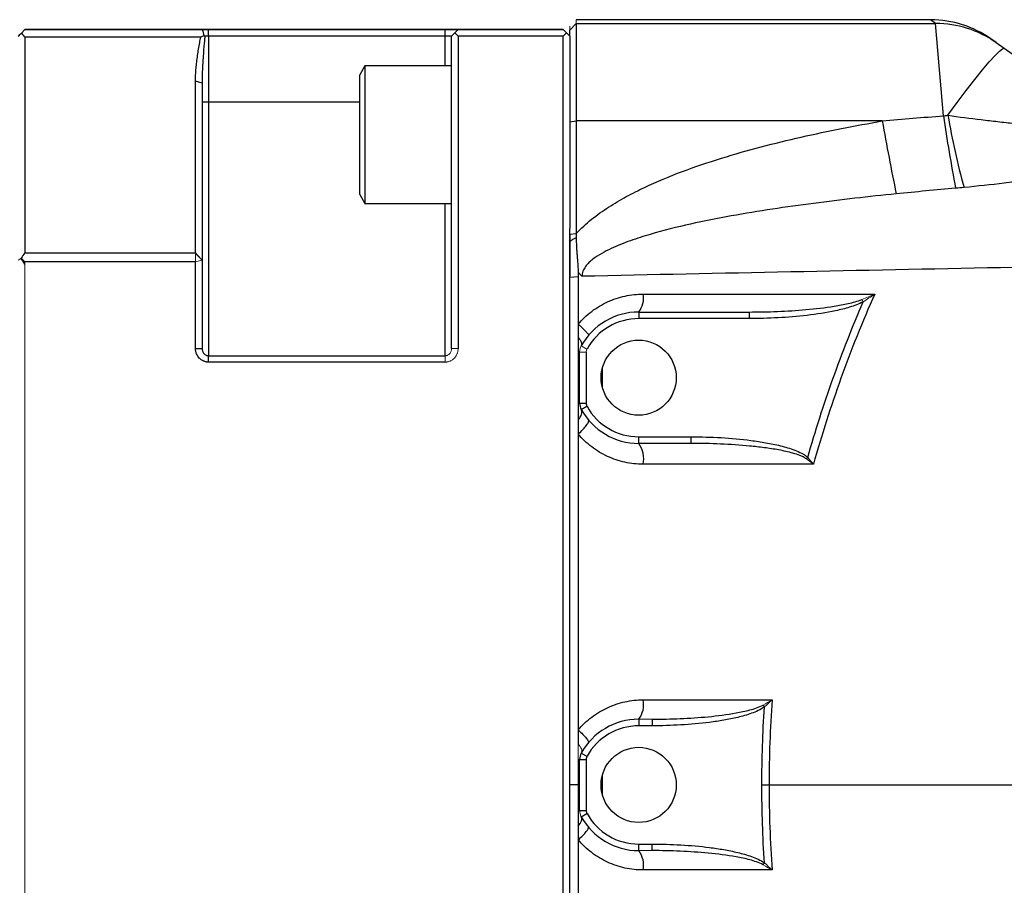
# Model space of a CAD drawing. Units: inches. Extents: x -55.6 to 43.9, y -23.9 to 31.
# Drawn here: x 0.2 to 6.1, y 21.3 to 26.5 of the extents above; entities that cross this region are included whole.
import ezdxf

# ---------------------------------------------------------------- set-up
doc = ezdxf.new("R2010")
doc.units = ezdxf.units.IN
doc.header["$MEASUREMENT"] = 0

msp = doc.modelspace()

# ---------------------------------------------------------------- linework, layer by layer
at = {"color": 144, "linetype": 'Continuous', "lineweight": 18}
for p, q in [((3.4681, 26.4321), (3.5075, 26.4714)), ((3.4681, 26.4321), (3.4681, 26.4547)), ((3.5075, 26.4941), (3.5075, 26.4714)), ((1.224, 25.043), (1.224, 25.0964)), ((0.1783, 25.0651), (0.2004, 25.043)), ((0.2004, 25.043), (0.2004, 18.7718)), ((1.224, 25.043), (1.2634, 25.0518)), ((5.2202, 24.8175), (5.2279, 24.8032)), ((2.7988, 24.5231), (2.7594, 24.5231)), ((3.537, 24.539), (3.5714, 24.52)), ((2.7201, 24.4415), (2.7201, 24.4796)), ((3.5272, 24.5009), (3.5665, 24.5009)), ((4.887, 23.8618), (4.8952, 23.8701)), ((4.6273, 22.386), (4.6356, 22.3749)), ((3.8815, 22.3012), (3.9618, 22.3012)), ((3.9618, 21.5138), (3.8815, 21.5138)), ((4.6273, 21.429), (4.6356, 21.4401))]:
    msp.add_line(p, q, dxfattribs=at)
at = {"color": 7, "linetype": 'Continuous', "lineweight": 25}
for p, q in [((5.6307, 26.4941), (3.5075, 26.4941)), ((3.5075, 26.4714), (3.5075, 25.8872)), ((3.5075, 26.4714), (5.6622, 26.4714)), ((5.6622, 26.4714), (5.6307, 26.4941)), ((5.7084, 25.918), (5.6622, 26.4714)), ((0.1795, 26.4143), (0.2004, 26.4351)), ((0.2004, 26.435), (0.1795, 26.4142)), ((0.2004, 26.4351), (0.2004, 26.435)), ((1.276, 26.4351), (0.2004, 26.4351)), ((0.2004, 26.435), (1.2643, 26.435)), ((2.7201, 26.4351), (1.3027, 26.4351)), ((1.3027, 26.435), (2.7201, 26.435)), ((1.3027, 26.3956), (1.3027, 26.435)), ((1.3027, 26.3956), (1.3027, 26.0019)), ((2.7201, 26.3956), (1.3027, 26.3956)), ((2.7201, 26.3956), (2.7201, 26.435)), ((2.7594, 26.3956), (2.7988, 26.435)), ((2.7791, 26.4153), (2.7594, 26.3956)), ((2.7594, 24.5231), (2.7594, 26.3956)), ((2.7594, 26.3956), (2.7594, 26.3956)), ((2.7988, 26.4349), (2.7791, 26.4153)), ((2.7988, 26.3956), (2.7791, 26.4153)), ((2.7987, 26.4351), (2.7988, 26.4352)), ((2.7988, 26.4352), (2.7988, 26.4351)), ((3.4287, 26.4352), (2.7988, 26.4352)), ((2.7988, 26.435), (2.7988, 26.4349)), ((2.7988, 26.4349), (3.4287, 26.4349)), ((2.7988, 26.3956), (2.7988, 24.5231)), ((3.4287, 26.3956), (2.7988, 26.3956)), ((3.4287, 26.4349), (3.4287, 26.4352)), ((3.4287, 26.4352), (3.4484, 26.4155)), ((3.4484, 26.4153), (3.4287, 26.4349)), ((3.4287, 26.3956), (3.4484, 26.4153)), ((3.4287, 17.4192), (3.4287, 26.3956)), ((3.4484, 26.4155), (3.4681, 26.3958)), ((3.4484, 26.4153), (3.4681, 26.3956)), ((3.4681, 26.3958), (3.4681, 26.4321)), ((3.4681, 26.3956), (3.4681, 25.2419)), ((3.4681, 26.3956), (3.4681, 26.3956)), ((0.2004, 26.3899), (0.2004, 25.0964)), ((1.255, 26.3899), (0.2004, 26.3899)), ((5.9935, 26.3791), (6.0251, 26.3569)), ((6.0251, 26.3569), (6.0738, 26.3225)), ((6.0738, 26.3225), (6.8736, 25.7589)), ((2.2398, 26.2185), (2.2083, 26.164)), ((2.7594, 26.2185), (2.2398, 26.2185)), ((2.2398, 26.2185), (2.2398, 25.3918)), ((2.2083, 25.4463), (2.2083, 26.164)), ((1.224, 25.0964), (1.224, 26.1263)), ((1.2634, 26.1142), (1.224, 26.1263)), ((1.2634, 26.1142), (1.2634, 25.0518)), ((1.3027, 26.0019), (1.3027, 24.4796)), ((3.4681, 25.8822), (3.5075, 25.8872)), ((3.5075, 25.8872), (3.5075, 25.2121)), ((5.3422, 25.8872), (3.5075, 25.8872)), ((2.2083, 25.4463), (2.2398, 25.3918)), ((2.2398, 25.3918), (2.7594, 25.3918)), ((3.4681, 25.208), (3.4681, 25.2419)), ((3.4681, 25.208), (3.5075, 25.2121)), ((3.4681, 25.208), (3.4681, 24.9574)), ((0.2004, 25.0964), (1.224, 25.0964)), ((0.2004, 25.029), (0.1787, 25.0647)), ((1.224, 25.043), (0.2004, 25.043)), ((1.2611, 25.0543), (1.224, 25.0926)), ((1.224, 24.5231), (1.224, 25.043)), ((1.2634, 25.052), (1.2627, 25.0516)), ((1.2634, 25.0518), (1.2634, 24.5231)), ((3.4681, 24.9505), (3.5187, 24.9555)), ((3.8815, 24.7421), (3.8815, 24.7028)), ((3.8815, 24.7421), (4.543, 24.7421)), ((4.543, 24.7421), (4.543, 24.7028)), ((4.543, 24.7028), (3.8815, 24.7028)), ((1.224, 24.5231), (1.2634, 24.5231)), ((1.3027, 24.4415), (1.3027, 24.4796)), ((1.3027, 24.4796), (2.7201, 24.4796)), ((3.5272, 24.196), (3.5272, 24.5009)), ((3.5665, 24.5009), (3.5665, 24.196)), ((2.7201, 24.4415), (1.3027, 24.4415)), ((3.5272, 24.196), (3.5665, 24.196)), ((3.537, 24.1578), (3.5714, 24.1769)), ((3.8815, 23.9547), (3.8815, 23.9941)), ((3.8815, 23.9941), (4.1961, 23.9941)), ((4.1961, 23.9547), (4.1961, 23.9941)), ((4.1961, 23.9547), (3.8815, 23.9547)), ((3.8815, 22.3012), (3.8815, 22.2618)), ((3.9618, 22.2618), (3.8815, 22.2618)), ((3.9618, 22.3012), (3.9618, 22.2618)), ((3.537, 22.0981), (3.5714, 22.079)), ((3.5272, 21.755), (3.5272, 22.06)), ((3.5272, 22.06), (3.5665, 22.06)), ((3.5665, 22.06), (3.5665, 21.755)), ((3.5187, 21.9075), (3.4681, 21.9075)), ((3.5272, 21.755), (3.5665, 21.755)), ((3.537, 21.7169), (3.5714, 21.736)), ((3.8815, 21.5532), (3.9618, 21.5532)), ((3.8815, 21.5138), (3.8815, 21.5532)), ((3.9618, 21.5138), (3.9618, 21.5532))]:
    msp.add_line(p, q, dxfattribs=at)
at = {"color": 8, "linetype": 'Continuous', "lineweight": 25}
for p, q in [((2.7201, 26.2185), (2.7201, 26.3956)), ((1.3027, 26.0019), (2.2083, 26.0019)), ((2.7201, 24.4796), (2.7201, 25.3918)), ((3.6649, 24.2862), (3.6649, 24.4107)), ((3.6649, 21.8453), (3.6649, 21.9697))]:
    msp.add_line(p, q, dxfattribs=at)
at = {"color": 7, "linetype": 'Continuous', "lineweight": 25, "flags": 128}
for points in [[(1.2643, 26.435), (1.2688, 26.435), (1.2734, 26.435), (1.2781, 26.435), (1.2829, 26.435), (1.2878, 26.435), (1.2927, 26.435), (1.2977, 26.435), (1.3027, 26.435)], [(1.3027, 26.4351), (1.2993, 26.4351), (1.2959, 26.4351), (1.2925, 26.4351), (1.2892, 26.4351), (1.2858, 26.4351), (1.2825, 26.4351), (1.2792, 26.4351), (1.276, 26.4351)], [(1.3027, 26.3956), (1.2997, 26.3956), (1.2967, 26.3956), (1.2937, 26.3956), (1.2908, 26.3956), (1.2879, 26.3956), (1.2851, 26.3956), (1.2825, 26.3956), (1.2799, 26.3956)], [(2.7988, 26.4351), (2.7973, 26.4351), (2.7928, 26.4351), (2.7855, 26.4351), (2.7757, 26.4351), (2.7638, 26.4351), (2.7502, 26.4351), (2.7354, 26.4351), (2.7201, 26.4351)], [(2.7201, 26.435), (2.7354, 26.435), (2.7502, 26.435), (2.7638, 26.435), (2.7757, 26.435), (2.7855, 26.435), (2.7928, 26.435), (2.7973, 26.435), (2.7988, 26.435)], [(2.7594, 26.3956), (2.7587, 26.3956), (2.7564, 26.3956), (2.7528, 26.3956), (2.7479, 26.3956), (2.7419, 26.3956), (2.7351, 26.3956), (2.7277, 26.3956), (2.7201, 26.3956)], [(5.7356, 25.9213), (5.7916, 25.9978), (5.8458, 26.0698), (5.8967, 26.1354), (5.9431, 26.1931), (5.9839, 26.2415), (6.0181, 26.2794), (6.0449, 26.3059), (6.0636, 26.3204), (6.0738, 26.3225)], [(1.2634, 26.0019), (1.2641, 26.0019), (1.2664, 26.0019), (1.27, 26.0019), (1.2749, 26.0019), (1.2809, 26.0019), (1.2877, 26.0019), (1.2951, 26.0019), (1.3027, 26.0019)]]:
    msp.add_lwpolyline(points, dxfattribs=at)
at = {"color": 7, "linetype": 'Continuous', "lineweight": 25}
for centre in [(3.8815, 24.3484), (3.8815, 21.9075)]:
    msp.add_circle(centre, 0.2253, dxfattribs=at)
for centre, radius, start, end in [((5.6307, 25.8642), 0.6299, 54.82833, 89.68837), ((5.6636, 25.8438), 0.6276, 54.83371, 90.12496), ((2.7439, -295.1426), 321.5778, 89.935133, 90.031607), ((2.7713, -238.3752), 264.8104, 89.944351, 90.027094), ((10.1789, 26.6864), 4.5088, 189.77062, 195.41074), ((21.444, 28.737), 16.352, 190.03693, 191.59553), ((17.7951, 27.7427), 12.2237, 188.5846, 190.64979), ((3.7752, 24.8262), 0.1355, 321.67797, 9.91692), ((3.8815, 24.3484), 0.3937, 90, 151.04498), ((3.8815, 24.3484), 0.3543, 90, 151.04498), ((3.6059, 24.196), 0.0787, 180, 208.95502), ((3.8815, 24.3484), 0.3937, 208.95502, 270), ((3.6059, 24.196), 0.0394, 180, 208.95502), ((3.8815, 24.3484), 0.3543, 208.95502, 270), ((3.7508, 23.8608), 0.1609, 348.83925, 35.72381), ((3.7631, 22.3903), 0.1482, 323.03768, 10.54599), ((3.8815, 21.9075), 0.3937, 90, 151.04498), ((3.8815, 21.9075), 0.3543, 90, 151.04498), ((3.6059, 22.06), 0.0787, 151.04498, 180), ((3.6059, 22.06), 0.0394, 151.04498, 180), ((3.6059, 21.755), 0.0394, 180, 208.95502), ((3.8815, 21.9075), 0.3543, 208.95502, 270), ((3.8815, 21.9075), 0.3937, 208.95502, 270), ((3.7631, 21.4247), 0.1482, 349.45401, 36.96232)]:
    msp.add_arc(centre, radius, start, end, dxfattribs=at)
at = {"color": 144, "linetype": 'Continuous', "lineweight": 18}
for centre, radius, start, end in [((3.6059, 24.5009), 0.0394, 151.04498, 180), ((3.6059, 21.755), 0.0787, 180, 208.95502)]:
    msp.add_arc(centre, radius, start, end, dxfattribs=at)
at = {"color": 7, "linetype": 'Continuous', "lineweight": 25}
for points in [[(0.161, 26.3957), (0.1672, 26.4019), (0.1734, 26.4081), (0.1795, 26.4143)], [(0.161, 26.3956), (0.1672, 26.4018), (0.1734, 26.408), (0.1795, 26.4142)], [(0.1795, 26.4142), (0.1865, 26.4061), (0.1935, 26.398), (0.2004, 26.3899)], [(1.2643, 26.435), (1.2676, 26.4223), (1.2713, 26.4096), (1.276, 26.3972)], [(1.2799, 26.3956), (1.2786, 26.3961), (1.2773, 26.3966), (1.276, 26.3972)], [(5.7084, 25.918), (5.7175, 25.919), (5.7265, 25.9201), (5.7356, 25.9213)], [(5.3422, 25.8872), (5.4642, 25.8983), (5.5863, 25.9086), (5.7084, 25.918)], [(5.782, 25.4836), (5.6631, 25.4733), (5.5444, 25.4622), (5.4257, 25.4503)], [(5.8323, 25.4883), (5.8155, 25.4867), (5.7988, 25.4851), (5.782, 25.4836)], [(0.2004, 25.0964), (0.1931, 25.0859), (0.1858, 25.0755), (0.1783, 25.0651)], [(3.5187, 24.9828), (3.5187, 24.9737), (3.5187, 24.9646), (3.5187, 24.9555)], [(3.9087, 24.8495), (4.37, 24.8495), (4.8327, 24.8495), (5.2966, 24.8495)], [(3.5187, 24.4973), (3.5243, 24.4985), (3.5272, 24.4997), (3.5272, 24.5009)], [(3.5187, 24.4973), (3.5187, 24.3958), (3.5187, 24.2943), (3.5187, 24.1928)], [(4.9291, 23.8296), (4.5883, 23.8296), (4.2482, 23.8296), (3.9087, 23.8296)], [(3.9088, 22.4175), (4.166, 22.4174), (4.4236, 22.4174), (4.6816, 22.4174)], [(4.6816, 22.4174), (4.6693, 22.2477), (4.6631, 22.0777), (4.6631, 21.9075)], [(4.6201, 21.9075), (4.6201, 22.0635), (4.6253, 22.2193), (4.6356, 22.3749)], [(3.5187, 22.0598), (3.5187, 22.009), (3.5187, 21.9583), (3.5187, 21.9075)], [(3.5187, 21.9075), (3.5243, 21.9075), (3.5272, 21.9075), (3.5272, 21.9075)], [(4.6201, 21.9075), (4.6346, 21.9075), (4.649, 21.9075), (4.6631, 21.9075)], [(4.6356, 21.4401), (4.6253, 21.5957), (4.6201, 21.7515), (4.6201, 21.9075)], [(4.6631, 21.9075), (4.6631, 21.7373), (4.6693, 21.5673), (4.6816, 21.3976)], [(3.5187, 21.7552), (3.5187, 21.7236), (3.5187, 21.692), (3.5187, 21.6604)], [(3.5187, 21.7552), (3.5243, 21.7552), (3.5272, 21.7551), (3.5272, 21.755)], [(4.6816, 21.3976), (4.4236, 21.3976), (4.166, 21.3976), (3.9088, 21.3976)]]:
    msp.add_open_spline(points, degree=3, dxfattribs=at)
for points, knots in [([(1.276, 26.3972), (1.2752, 26.3969), (1.2745, 26.3967), (1.2738, 26.3965), (1.2706, 26.3954), (1.2675, 26.3943), (1.2643, 26.3932), (1.2612, 26.3921), (1.2581, 26.391), (1.255, 26.3899)], [0.0001183709, 0.0001183709, 0.0001183709, 0.0001183709, 0.0001781217, 0.0001781217, 0.0001781217, 0.000445418, 0.000445418, 0.000445418, 0.0007128309, 0.0007128309, 0.0007128309, 0.0007128309]), ([(1.2799, 26.3956), (1.2793, 26.3886), (1.278, 26.3748), (1.2743, 26.3342), (1.2705, 26.2867), (1.267, 26.2332), (1.265, 26.1926), (1.2637, 26.1532), (1.2635, 26.1268), (1.2634, 26.1142)], [0, 0, 0, 0, 0.074905, 0.146453, 0.432143, 0.580197, 0.717006, 0.865121, 1, 1, 1, 1]), ([(1.224, 26.1263), (1.224, 26.1311), (1.2241, 26.1408), (1.2245, 26.1557), (1.2252, 26.171), (1.2262, 26.1867), (1.228, 26.2098), (1.2312, 26.2409), (1.2361, 26.2791), (1.2421, 26.3182), (1.2474, 26.3494), (1.2519, 26.3735), (1.2539, 26.3844), (1.255, 26.3899)], [0, 0, 0, 0, 0.055262, 0.11213, 0.170621, 0.230751, 0.292535, 0.434273, 0.58514, 0.726792, 0.877659, 0.937834, 1, 1, 1, 1]), ([(5.7356, 25.9213), (5.8022, 25.9115), (5.8688, 25.9029), (5.9684, 25.8911), (6.0015, 25.8873), (6.0677, 25.8799), (6.1007, 25.8763), (6.1989, 25.8652), (6.2634, 25.8577), (6.3905, 25.8396), (6.453, 25.8291), (6.5146, 25.8159)], [0, 0, 0, 0, 0.25, 0.25, 0.375, 0.375, 0.5, 0.5, 0.75, 0.75, 1, 1, 1, 1]), ([(3.5075, 25.2121), (3.5357, 25.2432), (3.5665, 25.2713), (3.6153, 25.3107), (3.6321, 25.3234), (3.6661, 25.3477), (3.6833, 25.3593), (3.7354, 25.393), (3.771, 25.4139), (3.8431, 25.4531), (3.8798, 25.4716), (3.9909, 25.5241), (4.0667, 25.5554), (4.2205, 25.6131), (4.2986, 25.6394), (4.4564, 25.6884), (4.536, 25.711), (4.6956, 25.753), (4.7758, 25.7725), (5.0173, 25.8273), (5.1793, 25.8589), (5.3422, 25.8872)], [0, 0, 0, 0, 0.0625, 0.0625, 0.09375, 0.09375, 0.125, 0.125, 0.1875, 0.1875, 0.25, 0.25, 0.375, 0.375, 0.5, 0.5, 0.625, 0.625, 0.75, 0.75, 1, 1, 1, 1]), ([(6.7826, 25.5875), (6.7049, 25.5837), (6.6269, 25.5771), (6.4699, 25.5613), (6.391, 25.552), (6.2718, 25.5378), (6.2318, 25.533), (6.152, 25.5234), (6.112, 25.5187), (5.9922, 25.5049), (5.9123, 25.4961), (5.8323, 25.4883)], [0, 0, 0, 0, 0.25, 0.25, 0.5, 0.5, 0.625, 0.625, 0.75, 0.75, 1, 1, 1, 1]), ([(5.4257, 25.4503), (5.2602, 25.4336), (5.0949, 25.415), (4.8475, 25.3826), (4.7652, 25.3711), (4.6007, 25.3461), (4.5186, 25.3326), (4.3549, 25.3031), (4.2734, 25.287), (4.1113, 25.2509), (4.0307, 25.231), (3.911, 25.1959), (3.8714, 25.1833), (3.7927, 25.1554), (3.7536, 25.1399), (3.6966, 25.1133), (3.6779, 25.1037), (3.6415, 25.0828), (3.6237, 25.0715), (3.5987, 25.0521), (3.5907, 25.0453), (3.5757, 25.0306), (3.5686, 25.0228), (3.5562, 25.0057), (3.5509, 24.9966), (3.5433, 24.9769), (3.5412, 24.9665), (3.5412, 24.9559)], [0, 0, 0, 0, 0.25, 0.25, 0.375, 0.375, 0.5, 0.5, 0.625, 0.625, 0.75, 0.75, 0.8125, 0.8125, 0.875, 0.875, 0.90625, 0.90625, 0.9375, 0.9375, 0.953125, 0.953125, 0.96875, 0.96875, 0.984375, 0.984375, 1, 1, 1, 1]), ([(3.5075, 25.2121), (3.5073, 25.2079), (3.5071, 25.1995), (3.5068, 25.191), (3.5067, 25.1868)], [0, 0, 0, 0, 0.499616, 1, 1, 1, 1]), ([(3.4681, 25.1632), (3.4681, 25.1708), (3.4681, 25.1857), (3.4681, 25.2007), (3.4681, 25.208)], [0, 0, 0, 0, 0.510158, 1, 1, 1, 1]), ([(3.4681, 25.1632), (3.469, 25.1642), (3.471, 25.1661), (3.4739, 25.1689), (3.4775, 25.1718), (3.4817, 25.1748), (3.4882, 25.1789), (3.4948, 25.1822), (3.5015, 25.185), (3.5049, 25.1862), (3.5067, 25.1868)], [0, 0, 0, 0, 0.082521, 0.16567, 0.249639, 0.372114, 0.499699, 0.749654, 0.870747, 1, 1, 1, 1]), ([(3.4681, 24.9505), (3.4681, 24.986), (3.4681, 25.0569), (3.4681, 25.1278), (3.4681, 25.1632)], [0, 0, 0, 0, 0.50008, 1, 1, 1, 1]), ([(3.5067, 25.1868), (3.5068, 25.1805), (3.5071, 25.1684), (3.5077, 25.1513), (3.5086, 25.1321), (3.5098, 25.11), (3.5116, 25.0846), (3.5136, 25.0592), (3.5153, 25.038), (3.5165, 25.0211), (3.5174, 25.0082), (3.5182, 24.9954), (3.5185, 24.9869), (3.5187, 24.9828)], [0, 0, 0, 0, 0.093099, 0.176204, 0.249971, 0.374974, 0.499981, 0.624988, 0.749995, 0.812493, 0.874987, 0.939664, 1, 1, 1, 1]), ([(13.6899, 25.1767), (13.2625, 25.1655), (12.8354, 25.1547), (11.982, 25.1339), (11.5556, 25.1238), (10.7042, 25.1043), (10.279, 25.0949), (9.4296, 25.0766), (9.0055, 25.0677), (7.7352, 25.0414), (6.8915, 25.0246), (5.6308, 24.9993), (5.2114, 24.9908), (4.3748, 24.9736), (3.9575, 24.9649), (3.5412, 24.9559)], [0, 0, 0, 0, 0.125, 0.125, 0.25, 0.25, 0.375, 0.375, 0.5, 0.5, 0.75, 0.75, 0.875, 0.875, 1, 1, 1, 1]), ([(3.5187, 24.9828), (3.5221, 24.978), (3.5256, 24.9734), (3.5332, 24.9644), (3.5371, 24.96), (3.5412, 24.9559)], [0, 0, 0, 0, 0.5, 0.5, 1, 1, 1, 1]), ([(3.4681, 21.9075), (3.4681, 21.9394), (3.4681, 22.0029), (3.4681, 22.1299), (3.4681, 22.352), (3.4681, 22.7964), (3.4681, 23.2787), (3.4681, 23.7352), (3.4681, 24.014), (3.4681, 24.2673), (3.4681, 24.4699), (3.4681, 24.6471), (3.4681, 24.7989), (3.4681, 24.9), (3.4681, 24.9505)], [0, 0, 0, 0, 0.031358, 0.06251, 0.125013, 0.250006, 0.499997, 0.600052, 0.700009, 0.774966, 0.849996, 0.900014, 0.950015, 1, 1, 1, 1]), ([(3.5187, 24.9555), (3.5187, 24.9234), (3.5187, 24.8596), (3.5187, 24.7641), (3.5187, 24.7006), (3.5187, 24.6689)], [0, 0, 0, 0, 0.335506, 0.668797, 1, 1, 1, 1]), ([(3.5187, 24.6689), (3.5307, 24.6831), (3.5435, 24.6967), (3.5706, 24.7223), (3.585, 24.7345), (3.6297, 24.7684), (3.6613, 24.7873), (3.7116, 24.8104), (3.7289, 24.8173), (3.7641, 24.829), (3.7818, 24.8339), (3.8355, 24.8456), (3.8718, 24.8495), (3.9087, 24.8495)], [0, 0, 0, 0, 0.125, 0.125, 0.25, 0.25, 0.5, 0.5, 0.625, 0.625, 0.75, 0.75, 1, 1, 1, 1]), ([(4.543, 24.7421), (4.6, 24.7421), (4.657, 24.7433), (4.7709, 24.7479), (4.8278, 24.7514), (4.9414, 24.7614), (4.9979, 24.7678), (5.0822, 24.7814), (5.1102, 24.7865), (5.1519, 24.7961), (5.1657, 24.7996), (5.1932, 24.8076), (5.2069, 24.8121), (5.2202, 24.8175)], [0, 0, 0, 0, 0.25, 0.25, 0.5, 0.5, 0.75, 0.75, 0.875, 0.875, 0.9375, 0.9375, 1, 1, 1, 1]), ([(5.2279, 24.8032), (5.2147, 24.7962), (5.2012, 24.7903), (5.174, 24.7798), (5.1602, 24.7752), (5.1187, 24.7625), (5.0907, 24.7556), (5.006, 24.7375), (4.9487, 24.7288), (4.8334, 24.7153), (4.7753, 24.7106), (4.6593, 24.7043), (4.6011, 24.7028), (4.543, 24.7028)], [0, 0, 0, 0, 0.0625, 0.0625, 0.125, 0.125, 0.25, 0.25, 0.5, 0.5, 0.75, 0.75, 1, 1, 1, 1]), ([(4.8952, 23.8701), (4.9403, 24.0291), (4.9907, 24.1864), (5.1018, 24.4978), (5.1624, 24.6515), (5.2279, 24.8032)], [0, 0, 0, 0, 0.5, 0.5, 1, 1, 1, 1]), ([(5.2966, 24.8495), (5.2233, 24.6841), (5.1559, 24.5163), (5.0331, 24.176), (4.9779, 24.0038), (4.9291, 23.8296)], [0, 0, 0, 0, 0.5, 0.5, 1, 1, 1, 1]), ([(3.5187, 24.6689), (3.5283, 24.6605), (3.5373, 24.6522), (3.5533, 24.637), (3.5603, 24.63), (3.5715, 24.6181), (3.5757, 24.6132), (3.5808, 24.606), (3.5817, 24.6036), (3.5809, 24.6027)], [0, 0, 0, 0, 0.25, 0.25, 0.5, 0.5, 0.75, 0.75, 1, 1, 1, 1]), ([(3.5187, 24.6689), (3.5187, 24.6561), (3.5187, 24.6429), (3.5187, 24.616), (3.5187, 24.6025), (3.5187, 24.5892)], [0, 0, 0, 0, 0.5, 0.5, 1, 1, 1, 1]), ([(3.5187, 24.5892), (3.5187, 24.576), (3.5187, 24.5619), (3.5187, 24.5392), (3.5187, 24.5313), (3.5187, 24.5146), (3.5187, 24.5061), (3.5187, 24.4973)], [0, 0, 0, 0, 0.5, 0.5, 0.75, 0.75, 1, 1, 1, 1]), ([(3.5187, 24.5892), (3.5276, 24.5793), (3.5339, 24.5696), (3.5402, 24.5524), (3.5402, 24.5448), (3.537, 24.539)], [0, 0, 0, 0, 0.5, 0.5, 1, 1, 1, 1]), ([(1.3027, 24.4415), (1.301, 24.4416), (1.2975, 24.4416), (1.2923, 24.4422), (1.2863, 24.4432), (1.2795, 24.445), (1.2697, 24.4487), (1.2582, 24.4552), (1.2462, 24.4655), (1.2365, 24.478), (1.2306, 24.4898), (1.2272, 24.4997), (1.2254, 24.5074), (1.2242, 24.5152), (1.2241, 24.5205), (1.224, 24.5231)], [0, 0, 0, 0, 0.0416936, 0.0832646, 0.124909, 0.1874117, 0.2501837, 0.3746717, 0.4997758, 0.6246174, 0.7493225, 0.8118368, 0.8746307, 0.9371638, 1, 1, 1, 1]), ([(1.2634, 24.5231), (1.2634, 24.5216), (1.2635, 24.5188), (1.2643, 24.5132), (1.266, 24.5066), (1.2696, 24.4991), (1.2745, 24.4924), (1.2804, 24.4869), (1.2866, 24.4832), (1.2924, 24.481), (1.2975, 24.4798), (1.301, 24.4797), (1.3027, 24.4796)], [0, 0, 0, 0, 0.0708277, 0.131446, 0.2615804, 0.3895127, 0.515465, 0.6414361, 0.7606336, 0.8414951, 0.9211661, 1, 1, 1, 1]), ([(3.5187, 24.1928), (3.5187, 24.1836), (3.5187, 24.1745), (3.5187, 24.157), (3.5187, 24.1487), (3.5187, 24.1246), (3.5187, 24.1094), (3.5187, 24.095)], [0, 0, 0, 0, 0.25, 0.25, 0.5, 0.5, 1, 1, 1, 1]), ([(3.5187, 24.095), (3.5287, 24.1067), (3.5356, 24.1185), (3.5419, 24.1402), (3.5413, 24.1501), (3.537, 24.1578)], [0, 0, 0, 0, 0.5, 0.5, 1, 1, 1, 1]), ([(3.5187, 24.095), (3.5187, 24.0807), (3.5187, 24.0664), (3.5187, 24.0378), (3.5187, 24.0239), (3.5187, 24.0103)], [0, 0, 0, 0, 0.5, 0.5, 1, 1, 1, 1]), ([(3.5187, 24.0103), (3.5291, 24.0196), (3.5389, 24.0291), (3.556, 24.0472), (3.5633, 24.0558), (3.5746, 24.071), (3.5786, 24.0777), (3.5826, 24.0882), (3.5827, 24.092), (3.5809, 24.0942)], [0, 0, 0, 0, 0.25, 0.25, 0.5, 0.5, 0.75, 0.75, 1, 1, 1, 1]), ([(3.5187, 24.0103), (3.5187, 23.978), (3.5187, 23.9135), (3.5187, 23.817), (3.5187, 23.7207), (3.5187, 23.6247), (3.5187, 23.5289), (3.5187, 23.3714), (3.5187, 23.1589), (3.5187, 22.8982), (3.5187, 22.6585), (3.5187, 22.4403), (3.5187, 22.302), (3.5187, 22.2367)], [0, 0, 0, 0, 0.054697, 0.109197, 0.163518, 0.217679, 0.271699, 0.325596, 0.484157, 0.631171, 0.766421, 0.88954, 1, 1, 1, 1]), ([(3.9087, 23.8296), (3.8714, 23.8296), (3.8348, 23.8337), (3.7811, 23.8455), (3.7634, 23.8503), (3.7284, 23.8621), (3.711, 23.869), (3.6606, 23.8923), (3.629, 23.9113), (3.5848, 23.9449), (3.5705, 23.957), (3.5434, 23.9827), (3.5307, 23.9962), (3.5187, 24.0103)], [0, 0, 0, 0, 0.25, 0.25, 0.375, 0.375, 0.5, 0.5, 0.75, 0.75, 0.875, 0.875, 1, 1, 1, 1]), ([(4.1961, 23.9941), (4.256, 23.9941), (4.3159, 23.9924), (4.4354, 23.9854), (4.495, 23.9801), (4.5843, 23.9685), (4.6139, 23.964), (4.6728, 23.9536), (4.7021, 23.9476), (4.7601, 23.9332), (4.7889, 23.9249), (4.8311, 23.9088), (4.845, 23.9028), (4.8649, 23.8923), (4.8713, 23.8885), (4.8837, 23.8801), (4.8897, 23.8755), (4.8952, 23.8701)], [0, 0, 0, 0, 0.25, 0.25, 0.5, 0.5, 0.625, 0.625, 0.75, 0.75, 0.875, 0.875, 0.9375, 0.9375, 0.96875, 0.96875, 1, 1, 1, 1]), ([(4.887, 23.8618), (4.881, 23.8662), (4.8746, 23.8699), (4.8615, 23.8764), (4.8548, 23.8793), (4.8344, 23.8873), (4.8203, 23.8918), (4.7779, 23.9038), (4.7494, 23.9099), (4.6919, 23.9205), (4.663, 23.9249), (4.6051, 23.9326), (4.576, 23.9359), (4.4885, 23.9444), (4.4301, 23.9483), (4.3131, 23.9535), (4.2546, 23.9547), (4.1961, 23.9547)], [0, 0, 0, 0, 0.03125, 0.03125, 0.0625, 0.0625, 0.125, 0.125, 0.25, 0.25, 0.375, 0.375, 0.5, 0.5, 0.75, 0.75, 1, 1, 1, 1]), ([(3.5187, 22.2367), (3.5306, 22.2508), (3.5434, 22.2643), (3.5704, 22.29), (3.5848, 22.3022), (3.6293, 22.336), (3.6609, 22.3549), (3.7112, 22.3781), (3.7285, 22.385), (3.7637, 22.3968), (3.7814, 22.4017), (3.8352, 22.4135), (3.8717, 22.4175), (3.9088, 22.4175)], [0, 0, 0, 0, 0.125, 0.125, 0.25, 0.25, 0.5, 0.5, 0.625, 0.625, 0.75, 0.75, 1, 1, 1, 1]), ([(3.9618, 22.3012), (4.0181, 22.3012), (4.0743, 22.3024), (4.1866, 22.3074), (4.2428, 22.3111), (4.3547, 22.3218), (4.4104, 22.3288), (4.4932, 22.3437), (4.5207, 22.3494), (4.5615, 22.3603), (4.5751, 22.3643), (4.6018, 22.3737), (4.6149, 22.379), (4.6273, 22.386)], [0, 0, 0, 0, 0.25, 0.25, 0.5, 0.5, 0.75, 0.75, 0.875, 0.875, 0.9375, 0.9375, 1, 1, 1, 1]), ([(4.6356, 22.3749), (4.6238, 22.3662), (4.6111, 22.3593), (4.5849, 22.3468), (4.5713, 22.3414), (4.5306, 22.3269), (4.503, 22.3192), (4.4473, 22.3059), (4.4192, 22.3002), (4.3628, 22.2904), (4.3344, 22.2862), (4.2489, 22.2752), (4.1915, 22.2702), (4.0768, 22.2635), (4.0194, 22.2618), (3.9618, 22.2618)], [0, 0, 0, 0, 0.0625, 0.0625, 0.125, 0.125, 0.25, 0.25, 0.375, 0.375, 0.5, 0.5, 0.75, 0.75, 1, 1, 1, 1]), ([(3.5187, 22.2367), (3.5286, 22.2278), (3.538, 22.2189), (3.5546, 22.2022), (3.5617, 22.1944), (3.5729, 22.1809), (3.577, 22.1751), (3.5816, 22.1663), (3.5821, 22.1632), (3.5808, 22.1616)], [0, 0, 0, 0, 0.25, 0.25, 0.5, 0.5, 0.75, 0.75, 1, 1, 1, 1]), ([(3.5187, 22.2367), (3.5187, 22.2235), (3.5187, 22.21), (3.5187, 22.1824), (3.5187, 22.1684), (3.5187, 22.1546)], [0, 0, 0, 0, 0.5, 0.5, 1, 1, 1, 1]), ([(3.4681, 18.8645), (3.4681, 19.1299), (3.4681, 19.3957), (3.4681, 19.7946), (3.4681, 19.9277), (3.4681, 20.1939), (3.4681, 20.3271), (3.4681, 20.5935), (3.4681, 20.7268), (3.4681, 20.9933), (3.4681, 21.1266), (3.4681, 21.3265), (3.4681, 21.3932), (3.4681, 21.5265), (3.4681, 21.5932), (3.4681, 21.6932), (3.4681, 21.7265), (3.4681, 21.7765), (3.4681, 21.7932), (3.4681, 21.8265), (3.4681, 21.8432), (3.4681, 21.8682), (3.4681, 21.8765), (3.4681, 21.8924), (3.4681, 21.9), (3.4681, 21.9075)], [0.03850682, 0.03850682, 0.03850682, 0.03850682, 0.05883219, 0.05883219, 0.06899488, 0.06899488, 0.07915756, 0.07915756, 0.08932025, 0.08932025, 0.09948294, 0.09948294, 0.10456428, 0.10456428, 0.10964562, 0.10964562, 0.11218629, 0.11218629, 0.11345663, 0.11345663, 0.11472697, 0.11472697, 0.11536213, 0.11536213, 0.11593681, 0.11593681, 0.11593681, 0.11593681]), ([(3.5187, 21.9075), (3.5187, 21.9), (3.5187, 21.8924), (3.5187, 21.8765), (3.5187, 21.8681), (3.5187, 21.8431), (3.5187, 21.8264), (3.5187, 21.793), (3.5187, 21.7763), (3.5187, 21.7581), (3.5187, 21.7567), (3.5187, 21.7552)], [0.038506786, 0.038506786, 0.038506786, 0.038506786, 0.039081492, 0.039081492, 0.03971666, 0.03971666, 0.040986996, 0.040986996, 0.042257332, 0.042257332, 0.042368276, 0.042368276, 0.042368276, 0.042368276]), ([(3.5187, 21.6604), (3.5281, 21.6712), (3.5347, 21.682), (3.5411, 21.7015), (3.5407, 21.7101), (3.537, 21.7169)], [0, 0, 0, 0, 0.5, 0.5, 1, 1, 1, 1]), ([(3.5187, 21.6604), (3.5187, 21.6601), (3.5187, 21.6597), (3.5187, 21.6324), (3.5187, 21.6054), (3.5187, 21.5783)], [0.044774349, 0.044774349, 0.044774349, 0.044774349, 0.044798003, 0.044798003, 0.046855576, 0.046855576, 0.046855576, 0.046855576]), ([(3.5187, 21.5783), (3.5286, 21.5872), (3.538, 21.5961), (3.5546, 21.6128), (3.5617, 21.6206), (3.5729, 21.6341), (3.577, 21.6399), (3.5816, 21.6487), (3.5821, 21.6518), (3.5808, 21.6534)], [0, 0, 0, 0, 0.25, 0.25, 0.5, 0.5, 0.75, 0.75, 1, 1, 1, 1]), ([(3.5187, 21.5783), (3.5187, 21.5386), (3.5187, 21.4988), (3.5187, 21.3923), (3.5187, 21.3256), (3.5187, 21.1253), (3.5187, 20.9918), (3.5187, 20.7249), (3.5187, 20.5914), (3.5187, 20.3245), (3.5187, 20.1911), (3.5187, 19.9734), (3.5187, 19.889), (3.5187, 19.8047)], [0.04685558, 0.04685558, 0.04685558, 0.04685558, 0.04987935, 0.04987935, 0.05496069, 0.05496069, 0.06512338, 0.06512338, 0.07528606, 0.07528606, 0.08544875, 0.08544875, 0.09188092, 0.09188092, 0.09188092, 0.09188092]), ([(3.9088, 21.3976), (3.8902, 21.3976), (3.8717, 21.3986), (3.8351, 21.4025), (3.7989, 21.4085), (3.7636, 21.4182), (3.7286, 21.43), (3.7113, 21.4368), (3.6608, 21.4601), (3.6292, 21.4791), (3.5849, 21.5127), (3.5706, 21.5249), (3.5434, 21.5506), (3.5307, 21.5641), (3.5187, 21.5783)], [0, 0, 0, 0, 0.125, 0.125, 0.25, 0.375, 0.375, 0.5, 0.5, 0.75, 0.75, 0.875, 0.875, 1, 1, 1, 1]), ([(3.9618, 21.5532), (4.0194, 21.5532), (4.0768, 21.5515), (4.1916, 21.5448), (4.249, 21.5397), (4.3344, 21.5288), (4.3628, 21.5246), (4.4192, 21.5148), (4.4473, 21.5091), (4.503, 21.4957), (4.5307, 21.4881), (4.5716, 21.4734), (4.5851, 21.4681), (4.6112, 21.4557), (4.6238, 21.4488), (4.6356, 21.4401)], [0, 0, 0, 0, 0.25, 0.25, 0.5, 0.5, 0.625, 0.625, 0.75, 0.75, 0.875, 0.875, 0.9375, 0.9375, 1, 1, 1, 1]), ([(4.6273, 21.429), (4.6149, 21.436), (4.6018, 21.4413), (4.5753, 21.4507), (4.5617, 21.4547), (4.5208, 21.4656), (4.4933, 21.4713), (4.4104, 21.4863), (4.3547, 21.4931), (4.2429, 21.5039), (4.1867, 21.5076), (4.0743, 21.5126), (4.0181, 21.5138), (3.9618, 21.5138)], [0, 0, 0, 0, 0.0625, 0.0625, 0.125, 0.125, 0.25, 0.25, 0.5, 0.5, 0.75, 0.75, 1, 1, 1, 1])]:
    msp.add_open_spline(points, degree=3, knots=knots, dxfattribs=at)
at = {"color": 144, "linetype": 'Continuous', "lineweight": 18}
for points in [[(1.2634, 25.0518), (1.2502, 25.0666), (1.2371, 25.0815), (1.224, 25.0964)], [(0.161, 25.0518), (0.1668, 25.0562), (0.1725, 25.0606), (0.1783, 25.0651)], [(5.2202, 24.8175), (5.2459, 24.828), (5.2714, 24.8387), (5.2966, 24.8495)], [(5.2279, 24.8032), (5.2511, 24.8184), (5.274, 24.8339), (5.2966, 24.8495)], [(4.887, 23.8618), (4.9013, 23.8511), (4.9153, 23.8403), (4.9291, 23.8296)], [(4.8952, 23.8701), (4.9068, 23.8567), (4.9181, 23.8431), (4.9291, 23.8296)], [(4.6273, 22.386), (4.6457, 22.3964), (4.6638, 22.4069), (4.6816, 22.4174)], [(4.6356, 22.3749), (4.6512, 22.389), (4.6666, 22.4032), (4.6816, 22.4174)], [(3.5187, 22.0598), (3.5187, 22.0914), (3.5187, 22.123), (3.5187, 22.1546)], [(3.5272, 22.06), (3.5272, 22.0599), (3.5243, 22.0598), (3.5187, 22.0598)], [(4.6356, 21.4401), (4.6512, 21.426), (4.6666, 21.4118), (4.6816, 21.3976)], [(4.6273, 21.429), (4.6457, 21.4186), (4.6638, 21.4081), (4.6816, 21.3976)]]:
    msp.add_open_spline(points, degree=3, dxfattribs=at)
for points, knots in [([(2.7988, 24.5231), (2.7988, 24.5214), (2.7987, 24.5179), (2.7982, 24.5127), (2.7973, 24.5066), (2.7957, 24.4998), (2.7923, 24.4899), (2.7864, 24.4781), (2.7767, 24.4656), (2.7664, 24.4567), (2.7575, 24.4512), (2.7504, 24.4477), (2.7434, 24.4451), (2.7358, 24.443), (2.728, 24.4418), (2.7227, 24.4416), (2.7201, 24.4415)], [0, 0, 0, 0, 0.041739, 0.083328, 0.124925, 0.187513, 0.250106, 0.374553, 0.499708, 0.624047, 0.695827, 0.749349, 0.811701, 0.874111, 0.936941, 1, 1, 1, 1]), ([(2.7201, 24.4796), (2.7211, 24.4796), (2.7232, 24.4797), (2.7263, 24.4801), (2.7294, 24.4808), (2.7325, 24.4817), (2.7368, 24.4836), (2.7424, 24.4869), (2.7484, 24.4924), (2.7532, 24.4991), (2.7568, 24.5066), (2.7586, 24.5133), (2.7593, 24.5188), (2.7594, 24.5216), (2.7594, 24.5231)], [0, 0, 0, 0, 0.047327, 0.094911, 0.142833, 0.191167, 0.23999, 0.359074, 0.485071, 0.611352, 0.739032, 0.869042, 0.929412, 1, 1, 1, 1]), ([(3.5272, 24.5009), (3.5272, 24.5044), (3.5274, 24.5079), (3.5283, 24.5148), (3.529, 24.518), (3.5306, 24.5243), (3.5317, 24.5274), (3.5341, 24.5334), (3.5355, 24.5363), (3.537, 24.539)], [0, 0, 0, 0, 0.25, 0.25, 0.5, 0.5, 0.75, 0.75, 1, 1, 1, 1]), ([(3.5187, 22.1546), (3.5281, 22.1438), (3.5347, 22.133), (3.5411, 22.1135), (3.5407, 22.1049), (3.537, 22.0981)], [0, 0, 0, 0, 0.5, 0.5, 1, 1, 1, 1])]:
    msp.add_open_spline(points, degree=3, knots=knots, dxfattribs=at)
at = {"color": 8, "linetype": 'Continuous', "lineweight": 25}
msp.add_open_spline([(4.6631, 21.9075), (5.0153, 21.9075), (5.6001, 21.9075), (6.1882, 21.9075), (6.422, 21.9075)], degree=3, knots=[0, 0, 0, 0, 0.6023397, 1, 1, 1, 1], dxfattribs=at)

doc.saveas('drawing.dxf')
